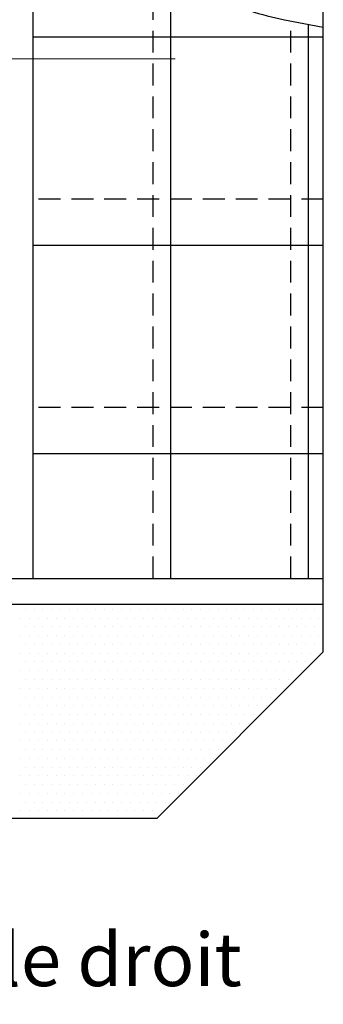
# Model space of a CAD drawing. Units: millimetres. Extents: x -14602 to -7183, y -131 to 3039.
# Drawn here: x -10848 to -10675, y 1455 to 2016 of the extents above; entities that cross this region are included whole.
import ezdxf

# ---------------------------------------------------------------- set-up
doc = ezdxf.new("R2010")
doc.units = ezdxf.units.MM
doc.header["$LTSCALE"] = 50
doc.header["$MEASUREMENT"] = 0
doc.linetypes.add('DASHED', pattern=[0.75, 0.5, -0.25])
doc.layers.add('VELUX-INFO', color=7, linetype='CONTINUOUS')
doc.layers.add('VELUX_ROOFINGMATERIAL', color=3, linetype='CONTINUOUS')
doc.layers.add('VELUX_HATCH', color=1, linetype='CONTINUOUS', lineweight=5)
doc.layers.add('VELUX_INFO', color=1, linetype='CONTINUOUS', lineweight=5)
doc.styles.add('Verdana', font='verdana.ttf')

msp = doc.modelspace()

# ---------------------------------------------------------------- linework, layer by layer
at = {"layer": 'VELUX-INFO', "color": 0, "linetype": 'ByBlock'}
for p, q in [((-10674.94, 1655.71), (-10674.94, 2242.5)), ((-10769.82, 1560.83), (-10674.94, 1655.71)), ((-10857.61, 1560.83), (-10769.82, 1560.83))]:
    msp.add_line(p, q, dxfattribs=at)
at = {"layer": 'VELUX_HATCH', "color": 0, "linetype": 'Continuous'}
for p, q in [((-10845, 1680), (-10845, 1680)), ((-10840, 1680), (-10840, 1680)), ((-10835, 1680), (-10835, 1680)), ((-10830, 1680), (-10830, 1680)), ((-10825, 1680), (-10825, 1680)), ((-10820, 1680), (-10820, 1680)), ((-10815, 1680), (-10815, 1680)), ((-10810, 1680), (-10810, 1680)), ((-10805, 1680), (-10805, 1680)), ((-10800, 1680), (-10800, 1680)), ((-10795, 1680), (-10795, 1680)), ((-10790, 1680), (-10790, 1680)), ((-10785, 1680), (-10785, 1680)), ((-10780, 1680), (-10780, 1680)), ((-10775, 1680), (-10775, 1680)), ((-10770, 1680), (-10770, 1680)), ((-10765, 1680), (-10765, 1680)), ((-10760, 1680), (-10760, 1680)), ((-10755, 1680), (-10755, 1680)), ((-10750, 1680), (-10750, 1680)), ((-10745, 1680), (-10745, 1680)), ((-10740, 1680), (-10740, 1680)), ((-10735, 1680), (-10735, 1680)), ((-10730, 1680), (-10730, 1680)), ((-10725, 1680), (-10725, 1680)), ((-10720, 1680), (-10720, 1680)), ((-10715, 1680), (-10715, 1680)), ((-10710, 1680), (-10710, 1680)), ((-10705, 1680), (-10705, 1680)), ((-10700, 1680), (-10700, 1680)), ((-10695, 1680), (-10695, 1680)), ((-10690, 1680), (-10690, 1680)), ((-10685, 1680), (-10685, 1680)), ((-10680, 1680), (-10680, 1680)), ((-10675, 1680), (-10675, 1680)), ((-10847.5, 1675), (-10847.5, 1675)), ((-10842.5, 1675), (-10842.5, 1675)), ((-10837.5, 1675), (-10837.5, 1675)), ((-10832.5, 1675), (-10832.5, 1675)), ((-10827.5, 1675), (-10827.5, 1675)), ((-10822.5, 1675), (-10822.5, 1675)), ((-10817.5, 1675), (-10817.5, 1675)), ((-10812.5, 1675), (-10812.5, 1675)), ((-10807.5, 1675), (-10807.5, 1675)), ((-10802.5, 1675), (-10802.5, 1675)), ((-10797.5, 1675), (-10797.5, 1675)), ((-10792.5, 1675), (-10792.5, 1675)), ((-10787.5, 1675), (-10787.5, 1675)), ((-10782.5, 1675), (-10782.5, 1675)), ((-10777.5, 1675), (-10777.5, 1675)), ((-10772.5, 1675), (-10772.5, 1675)), ((-10767.5, 1675), (-10767.5, 1675)), ((-10762.5, 1675), (-10762.5, 1675)), ((-10757.5, 1675), (-10757.5, 1675)), ((-10752.5, 1675), (-10752.5, 1675)), ((-10747.5, 1675), (-10747.5, 1675)), ((-10742.5, 1675), (-10742.5, 1675)), ((-10737.5, 1675), (-10737.5, 1675)), ((-10732.5, 1675), (-10732.5, 1675)), ((-10727.5, 1675), (-10727.5, 1675)), ((-10722.5, 1675), (-10722.5, 1675)), ((-10717.5, 1675), (-10717.5, 1675)), ((-10712.5, 1675), (-10712.5, 1675)), ((-10707.5, 1675), (-10707.5, 1675)), ((-10702.5, 1675), (-10702.5, 1675)), ((-10697.5, 1675), (-10697.5, 1675)), ((-10692.5, 1675), (-10692.5, 1675)), ((-10687.5, 1675), (-10687.5, 1675)), ((-10682.5, 1675), (-10682.5, 1675)), ((-10677.5, 1675), (-10677.5, 1675)), ((-10845, 1670), (-10845, 1670)), ((-10840, 1670), (-10840, 1670)), ((-10835, 1670), (-10835, 1670)), ((-10830, 1670), (-10830, 1670)), ((-10825, 1670), (-10825, 1670)), ((-10820, 1670), (-10820, 1670)), ((-10815, 1670), (-10815, 1670)), ((-10810, 1670), (-10810, 1670)), ((-10805, 1670), (-10805, 1670)), ((-10800, 1670), (-10800, 1670)), ((-10795, 1670), (-10795, 1670)), ((-10790, 1670), (-10790, 1670)), ((-10785, 1670), (-10785, 1670)), ((-10780, 1670), (-10780, 1670)), ((-10775, 1670), (-10775, 1670)), ((-10770, 1670), (-10770, 1670)), ((-10765, 1670), (-10765, 1670)), ((-10760, 1670), (-10760, 1670)), ((-10755, 1670), (-10755, 1670)), ((-10750, 1670), (-10750, 1670)), ((-10745, 1670), (-10745, 1670)), ((-10740, 1670), (-10740, 1670)), ((-10735, 1670), (-10735, 1670)), ((-10730, 1670), (-10730, 1670)), ((-10725, 1670), (-10725, 1670)), ((-10720, 1670), (-10720, 1670)), ((-10715, 1670), (-10715, 1670)), ((-10710, 1670), (-10710, 1670)), ((-10705, 1670), (-10705, 1670)), ((-10700, 1670), (-10700, 1670)), ((-10695, 1670), (-10695, 1670)), ((-10690, 1670), (-10690, 1670)), ((-10685, 1670), (-10685, 1670)), ((-10680, 1670), (-10680, 1670)), ((-10675, 1670), (-10675, 1670)), ((-10847.5, 1665), (-10847.5, 1665)), ((-10842.5, 1665), (-10842.5, 1665)), ((-10837.5, 1665), (-10837.5, 1665)), ((-10832.5, 1665), (-10832.5, 1665)), ((-10827.5, 1665), (-10827.5, 1665)), ((-10822.5, 1665), (-10822.5, 1665)), ((-10817.5, 1665), (-10817.5, 1665)), ((-10812.5, 1665), (-10812.5, 1665)), ((-10807.5, 1665), (-10807.5, 1665)), ((-10802.5, 1665), (-10802.5, 1665)), ((-10797.5, 1665), (-10797.5, 1665)), ((-10792.5, 1665), (-10792.5, 1665)), ((-10787.5, 1665), (-10787.5, 1665)), ((-10782.5, 1665), (-10782.5, 1665)), ((-10777.5, 1665), (-10777.5, 1665)), ((-10772.5, 1665), (-10772.5, 1665)), ((-10767.5, 1665), (-10767.5, 1665)), ((-10762.5, 1665), (-10762.5, 1665)), ((-10757.5, 1665), (-10757.5, 1665)), ((-10752.5, 1665), (-10752.5, 1665)), ((-10747.5, 1665), (-10747.5, 1665)), ((-10742.5, 1665), (-10742.5, 1665)), ((-10737.5, 1665), (-10737.5, 1665)), ((-10732.5, 1665), (-10732.5, 1665)), ((-10727.5, 1665), (-10727.5, 1665)), ((-10722.5, 1665), (-10722.5, 1665)), ((-10717.5, 1665), (-10717.5, 1665)), ((-10712.5, 1665), (-10712.5, 1665)), ((-10707.5, 1665), (-10707.5, 1665)), ((-10702.5, 1665), (-10702.5, 1665)), ((-10697.5, 1665), (-10697.5, 1665)), ((-10692.5, 1665), (-10692.5, 1665)), ((-10687.5, 1665), (-10687.5, 1665)), ((-10682.5, 1665), (-10682.5, 1665)), ((-10677.5, 1665), (-10677.5, 1665)), ((-10845, 1660), (-10845, 1660)), ((-10840, 1660), (-10840, 1660)), ((-10835, 1660), (-10835, 1660)), ((-10830, 1660), (-10830, 1660)), ((-10825, 1660), (-10825, 1660)), ((-10820, 1660), (-10820, 1660)), ((-10815, 1660), (-10815, 1660)), ((-10810, 1660), (-10810, 1660)), ((-10805, 1660), (-10805, 1660)), ((-10800, 1660), (-10800, 1660)), ((-10795, 1660), (-10795, 1660)), ((-10790, 1660), (-10790, 1660)), ((-10785, 1660), (-10785, 1660)), ((-10780, 1660), (-10780, 1660)), ((-10775, 1660), (-10775, 1660)), ((-10770, 1660), (-10770, 1660)), ((-10765, 1660), (-10765, 1660)), ((-10760, 1660), (-10760, 1660)), ((-10755, 1660), (-10755, 1660)), ((-10750, 1660), (-10750, 1660)), ((-10745, 1660), (-10745, 1660)), ((-10740, 1660), (-10740, 1660)), ((-10735, 1660), (-10735, 1660)), ((-10730, 1660), (-10730, 1660)), ((-10725, 1660), (-10725, 1660)), ((-10720, 1660), (-10720, 1660)), ((-10715, 1660), (-10715, 1660)), ((-10710, 1660), (-10710, 1660)), ((-10705, 1660), (-10705, 1660)), ((-10700, 1660), (-10700, 1660)), ((-10695, 1660), (-10695, 1660)), ((-10690, 1660), (-10690, 1660)), ((-10685, 1660), (-10685, 1660)), ((-10680, 1660), (-10680, 1660)), ((-10675, 1660), (-10675, 1660)), ((-10847.5, 1655), (-10847.5, 1655)), ((-10842.5, 1655), (-10842.5, 1655)), ((-10837.5, 1655), (-10837.5, 1655)), ((-10832.5, 1655), (-10832.5, 1655)), ((-10827.5, 1655), (-10827.5, 1655)), ((-10822.5, 1655), (-10822.5, 1655)), ((-10817.5, 1655), (-10817.5, 1655)), ((-10812.5, 1655), (-10812.5, 1655)), ((-10807.5, 1655), (-10807.5, 1655)), ((-10802.5, 1655), (-10802.5, 1655)), ((-10797.5, 1655), (-10797.5, 1655)), ((-10792.5, 1655), (-10792.5, 1655)), ((-10787.5, 1655), (-10787.5, 1655)), ((-10782.5, 1655), (-10782.5, 1655)), ((-10777.5, 1655), (-10777.5, 1655)), ((-10772.5, 1655), (-10772.5, 1655)), ((-10767.5, 1655), (-10767.5, 1655)), ((-10762.5, 1655), (-10762.5, 1655)), ((-10757.5, 1655), (-10757.5, 1655)), ((-10752.5, 1655), (-10752.5, 1655)), ((-10747.5, 1655), (-10747.5, 1655)), ((-10742.5, 1655), (-10742.5, 1655)), ((-10737.5, 1655), (-10737.5, 1655)), ((-10732.5, 1655), (-10732.5, 1655)), ((-10727.5, 1655), (-10727.5, 1655)), ((-10722.5, 1655), (-10722.5, 1655)), ((-10717.5, 1655), (-10717.5, 1655)), ((-10712.5, 1655), (-10712.5, 1655)), ((-10707.5, 1655), (-10707.5, 1655)), ((-10702.5, 1655), (-10702.5, 1655)), ((-10697.5, 1655), (-10697.5, 1655)), ((-10692.5, 1655), (-10692.5, 1655)), ((-10687.5, 1655), (-10687.5, 1655)), ((-10682.5, 1655), (-10682.5, 1655)), ((-10677.5, 1655), (-10677.5, 1655)), ((-10845, 1650), (-10845, 1650)), ((-10840, 1650), (-10840, 1650)), ((-10835, 1650), (-10835, 1650)), ((-10830, 1650), (-10830, 1650)), ((-10825, 1650), (-10825, 1650)), ((-10820, 1650), (-10820, 1650)), ((-10815, 1650), (-10815, 1650)), ((-10810, 1650), (-10810, 1650)), ((-10805, 1650), (-10805, 1650)), ((-10800, 1650), (-10800, 1650)), ((-10795, 1650), (-10795, 1650)), ((-10790, 1650), (-10790, 1650)), ((-10785, 1650), (-10785, 1650)), ((-10780, 1650), (-10780, 1650)), ((-10775, 1650), (-10775, 1650)), ((-10770, 1650), (-10770, 1650)), ((-10765, 1650), (-10765, 1650)), ((-10760, 1650), (-10760, 1650)), ((-10755, 1650), (-10755, 1650)), ((-10750, 1650), (-10750, 1650)), ((-10745, 1650), (-10745, 1650)), ((-10740, 1650), (-10740, 1650)), ((-10735, 1650), (-10735, 1650)), ((-10730, 1650), (-10730, 1650)), ((-10725, 1650), (-10725, 1650)), ((-10720, 1650), (-10720, 1650)), ((-10715, 1650), (-10715, 1650)), ((-10710, 1650), (-10710, 1650)), ((-10705, 1650), (-10705, 1650)), ((-10700, 1650), (-10700, 1650)), ((-10695, 1650), (-10695, 1650)), ((-10690, 1650), (-10690, 1650)), ((-10685, 1650), (-10685, 1650)), ((-10847.5, 1645), (-10847.5, 1645)), ((-10842.5, 1645), (-10842.5, 1645)), ((-10837.5, 1645), (-10837.5, 1645)), ((-10832.5, 1645), (-10832.5, 1645)), ((-10827.5, 1645), (-10827.5, 1645)), ((-10822.5, 1645), (-10822.5, 1645)), ((-10817.5, 1645), (-10817.5, 1645)), ((-10812.5, 1645), (-10812.5, 1645)), ((-10807.5, 1645), (-10807.5, 1645)), ((-10802.5, 1645), (-10802.5, 1645)), ((-10797.5, 1645), (-10797.5, 1645)), ((-10792.5, 1645), (-10792.5, 1645)), ((-10787.5, 1645), (-10787.5, 1645)), ((-10782.5, 1645), (-10782.5, 1645)), ((-10777.5, 1645), (-10777.5, 1645)), ((-10772.5, 1645), (-10772.5, 1645)), ((-10767.5, 1645), (-10767.5, 1645)), ((-10762.5, 1645), (-10762.5, 1645)), ((-10757.5, 1645), (-10757.5, 1645)), ((-10752.5, 1645), (-10752.5, 1645)), ((-10747.5, 1645), (-10747.5, 1645)), ((-10742.5, 1645), (-10742.5, 1645)), ((-10737.5, 1645), (-10737.5, 1645)), ((-10732.5, 1645), (-10732.5, 1645)), ((-10727.5, 1645), (-10727.5, 1645)), ((-10722.5, 1645), (-10722.5, 1645)), ((-10717.5, 1645), (-10717.5, 1645)), ((-10712.5, 1645), (-10712.5, 1645)), ((-10707.5, 1645), (-10707.5, 1645)), ((-10702.5, 1645), (-10702.5, 1645)), ((-10697.5, 1645), (-10697.5, 1645)), ((-10692.5, 1645), (-10692.5, 1645)), ((-10687.5, 1645), (-10687.5, 1645)), ((-10847.5, 1635), (-10847.5, 1635)), ((-10845, 1640), (-10845, 1640)), ((-10842.5, 1635), (-10842.5, 1635)), ((-10840, 1640), (-10840, 1640)), ((-10837.5, 1635), (-10837.5, 1635)), ((-10835, 1640), (-10835, 1640)), ((-10832.5, 1635), (-10832.5, 1635)), ((-10830, 1640), (-10830, 1640)), ((-10827.5, 1635), (-10827.5, 1635)), ((-10825, 1640), (-10825, 1640)), ((-10822.5, 1635), (-10822.5, 1635)), ((-10820, 1640), (-10820, 1640)), ((-10817.5, 1635), (-10817.5, 1635)), ((-10815, 1640), (-10815, 1640)), ((-10812.5, 1635), (-10812.5, 1635)), ((-10810, 1640), (-10810, 1640)), ((-10807.5, 1635), (-10807.5, 1635)), ((-10805, 1640), (-10805, 1640)), ((-10802.5, 1635), (-10802.5, 1635)), ((-10800, 1640), (-10800, 1640)), ((-10797.5, 1635), (-10797.5, 1635)), ((-10795, 1640), (-10795, 1640)), ((-10792.5, 1635), (-10792.5, 1635)), ((-10790, 1640), (-10790, 1640)), ((-10787.5, 1635), (-10787.5, 1635)), ((-10785, 1640), (-10785, 1640)), ((-10782.5, 1635), (-10782.5, 1635)), ((-10780, 1640), (-10780, 1640)), ((-10777.5, 1635), (-10777.5, 1635)), ((-10775, 1640), (-10775, 1640)), ((-10772.5, 1635), (-10772.5, 1635)), ((-10770, 1640), (-10770, 1640)), ((-10767.5, 1635), (-10767.5, 1635)), ((-10765, 1640), (-10765, 1640)), ((-10762.5, 1635), (-10762.5, 1635)), ((-10760, 1640), (-10760, 1640)), ((-10757.5, 1635), (-10757.5, 1635)), ((-10755, 1640), (-10755, 1640)), ((-10752.5, 1635), (-10752.5, 1635)), ((-10750, 1640), (-10750, 1640)), ((-10747.5, 1635), (-10747.5, 1635)), ((-10745, 1640), (-10745, 1640)), ((-10742.5, 1635), (-10742.5, 1635)), ((-10740, 1640), (-10740, 1640)), ((-10737.5, 1635), (-10737.5, 1635)), ((-10735, 1640), (-10735, 1640)), ((-10732.5, 1635), (-10732.5, 1635)), ((-10730, 1640), (-10730, 1640)), ((-10727.5, 1635), (-10727.5, 1635)), ((-10725, 1640), (-10725, 1640)), ((-10722.5, 1635), (-10722.5, 1635)), ((-10720, 1640), (-10720, 1640)), ((-10717.5, 1635), (-10717.5, 1635)), ((-10715, 1640), (-10715, 1640)), ((-10712.5, 1635), (-10712.5, 1635)), ((-10710, 1640), (-10710, 1640)), ((-10707.5, 1635), (-10707.5, 1635)), ((-10705, 1640), (-10705, 1640)), ((-10702.5, 1635), (-10702.5, 1635)), ((-10700, 1640), (-10700, 1640)), ((-10697.5, 1635), (-10697.5, 1635)), ((-10695, 1640), (-10695, 1640)), ((-10845, 1630), (-10845, 1630)), ((-10840, 1630), (-10840, 1630)), ((-10835, 1630), (-10835, 1630)), ((-10830, 1630), (-10830, 1630)), ((-10825, 1630), (-10825, 1630)), ((-10820, 1630), (-10820, 1630)), ((-10815, 1630), (-10815, 1630)), ((-10810, 1630), (-10810, 1630)), ((-10805, 1630), (-10805, 1630)), ((-10800, 1630), (-10800, 1630)), ((-10795, 1630), (-10795, 1630)), ((-10790, 1630), (-10790, 1630)), ((-10785, 1630), (-10785, 1630)), ((-10780, 1630), (-10780, 1630)), ((-10775, 1630), (-10775, 1630)), ((-10770, 1630), (-10770, 1630)), ((-10765, 1630), (-10765, 1630)), ((-10760, 1630), (-10760, 1630)), ((-10755, 1630), (-10755, 1630)), ((-10750, 1630), (-10750, 1630)), ((-10745, 1630), (-10745, 1630)), ((-10740, 1630), (-10740, 1630)), ((-10735, 1630), (-10735, 1630)), ((-10730, 1630), (-10730, 1630)), ((-10725, 1630), (-10725, 1630)), ((-10720, 1630), (-10720, 1630)), ((-10715, 1630), (-10715, 1630)), ((-10710, 1630), (-10710, 1630)), ((-10705, 1630), (-10705, 1630)), ((-10847.5, 1625), (-10847.5, 1625)), ((-10842.5, 1625), (-10842.5, 1625)), ((-10837.5, 1625), (-10837.5, 1625)), ((-10832.5, 1625), (-10832.5, 1625)), ((-10827.5, 1625), (-10827.5, 1625)), ((-10822.5, 1625), (-10822.5, 1625)), ((-10817.5, 1625), (-10817.5, 1625)), ((-10812.5, 1625), (-10812.5, 1625)), ((-10807.5, 1625), (-10807.5, 1625)), ((-10802.5, 1625), (-10802.5, 1625)), ((-10797.5, 1625), (-10797.5, 1625)), ((-10792.5, 1625), (-10792.5, 1625)), ((-10787.5, 1625), (-10787.5, 1625)), ((-10782.5, 1625), (-10782.5, 1625)), ((-10777.5, 1625), (-10777.5, 1625)), ((-10772.5, 1625), (-10772.5, 1625)), ((-10767.5, 1625), (-10767.5, 1625)), ((-10762.5, 1625), (-10762.5, 1625)), ((-10757.5, 1625), (-10757.5, 1625)), ((-10752.5, 1625), (-10752.5, 1625)), ((-10747.5, 1625), (-10747.5, 1625)), ((-10742.5, 1625), (-10742.5, 1625)), ((-10737.5, 1625), (-10737.5, 1625)), ((-10732.5, 1625), (-10732.5, 1625)), ((-10727.5, 1625), (-10727.5, 1625)), ((-10722.5, 1625), (-10722.5, 1625)), ((-10717.5, 1625), (-10717.5, 1625)), ((-10712.5, 1625), (-10712.5, 1625)), ((-10707.5, 1625), (-10707.5, 1625)), ((-10845, 1620), (-10845, 1620)), ((-10840, 1620), (-10840, 1620)), ((-10835, 1620), (-10835, 1620)), ((-10830, 1620), (-10830, 1620)), ((-10825, 1620), (-10825, 1620)), ((-10820, 1620), (-10820, 1620)), ((-10815, 1620), (-10815, 1620)), ((-10810, 1620), (-10810, 1620)), ((-10805, 1620), (-10805, 1620)), ((-10800, 1620), (-10800, 1620)), ((-10795, 1620), (-10795, 1620)), ((-10790, 1620), (-10790, 1620)), ((-10785, 1620), (-10785, 1620)), ((-10780, 1620), (-10780, 1620)), ((-10775, 1620), (-10775, 1620)), ((-10770, 1620), (-10770, 1620)), ((-10765, 1620), (-10765, 1620)), ((-10760, 1620), (-10760, 1620)), ((-10755, 1620), (-10755, 1620)), ((-10750, 1620), (-10750, 1620)), ((-10745, 1620), (-10745, 1620)), ((-10740, 1620), (-10740, 1620)), ((-10735, 1620), (-10735, 1620)), ((-10730, 1620), (-10730, 1620)), ((-10725, 1620), (-10725, 1620)), ((-10720, 1620), (-10720, 1620)), ((-10715, 1620), (-10715, 1620)), ((-10847.5, 1615), (-10847.5, 1615)), ((-10842.5, 1615), (-10842.5, 1615)), ((-10837.5, 1615), (-10837.5, 1615)), ((-10832.5, 1615), (-10832.5, 1615)), ((-10827.5, 1615), (-10827.5, 1615)), ((-10822.5, 1615), (-10822.5, 1615)), ((-10817.5, 1615), (-10817.5, 1615)), ((-10812.5, 1615), (-10812.5, 1615)), ((-10807.5, 1615), (-10807.5, 1615)), ((-10802.5, 1615), (-10802.5, 1615)), ((-10797.5, 1615), (-10797.5, 1615)), ((-10792.5, 1615), (-10792.5, 1615)), ((-10787.5, 1615), (-10787.5, 1615)), ((-10782.5, 1615), (-10782.5, 1615)), ((-10777.5, 1615), (-10777.5, 1615)), ((-10772.5, 1615), (-10772.5, 1615)), ((-10767.5, 1615), (-10767.5, 1615)), ((-10762.5, 1615), (-10762.5, 1615)), ((-10757.5, 1615), (-10757.5, 1615)), ((-10752.5, 1615), (-10752.5, 1615)), ((-10747.5, 1615), (-10747.5, 1615)), ((-10742.5, 1615), (-10742.5, 1615)), ((-10737.5, 1615), (-10737.5, 1615)), ((-10732.5, 1615), (-10732.5, 1615)), ((-10727.5, 1615), (-10727.5, 1615)), ((-10722.5, 1615), (-10722.5, 1615)), ((-10717.5, 1615), (-10717.5, 1615)), ((-10845, 1610), (-10845, 1610)), ((-10840, 1610), (-10840, 1610)), ((-10835, 1610), (-10835, 1610)), ((-10830, 1610), (-10830, 1610)), ((-10825, 1610), (-10825, 1610)), ((-10820, 1610), (-10820, 1610)), ((-10815, 1610), (-10815, 1610)), ((-10810, 1610), (-10810, 1610)), ((-10805, 1610), (-10805, 1610)), ((-10800, 1610), (-10800, 1610)), ((-10795, 1610), (-10795, 1610)), ((-10790, 1610), (-10790, 1610)), ((-10785, 1610), (-10785, 1610)), ((-10780, 1610), (-10780, 1610)), ((-10775, 1610), (-10775, 1610)), ((-10770, 1610), (-10770, 1610)), ((-10765, 1610), (-10765, 1610)), ((-10760, 1610), (-10760, 1610)), ((-10755, 1610), (-10755, 1610)), ((-10750, 1610), (-10750, 1610)), ((-10745, 1610), (-10745, 1610)), ((-10740, 1610), (-10740, 1610)), ((-10735, 1610), (-10735, 1610)), ((-10730, 1610), (-10730, 1610)), ((-10725, 1610), (-10725, 1610)), ((-10847.5, 1605), (-10847.5, 1605)), ((-10842.5, 1605), (-10842.5, 1605)), ((-10837.5, 1605), (-10837.5, 1605)), ((-10832.5, 1605), (-10832.5, 1605)), ((-10827.5, 1605), (-10827.5, 1605)), ((-10822.5, 1605), (-10822.5, 1605)), ((-10817.5, 1605), (-10817.5, 1605)), ((-10812.5, 1605), (-10812.5, 1605)), ((-10807.5, 1605), (-10807.5, 1605)), ((-10802.5, 1605), (-10802.5, 1605)), ((-10797.5, 1605), (-10797.5, 1605)), ((-10792.5, 1605), (-10792.5, 1605)), ((-10787.5, 1605), (-10787.5, 1605)), ((-10782.5, 1605), (-10782.5, 1605)), ((-10777.5, 1605), (-10777.5, 1605)), ((-10772.5, 1605), (-10772.5, 1605)), ((-10767.5, 1605), (-10767.5, 1605)), ((-10762.5, 1605), (-10762.5, 1605)), ((-10757.5, 1605), (-10757.5, 1605)), ((-10752.5, 1605), (-10752.5, 1605)), ((-10747.5, 1605), (-10747.5, 1605)), ((-10742.5, 1605), (-10742.5, 1605)), ((-10737.5, 1605), (-10737.5, 1605)), ((-10732.5, 1605), (-10732.5, 1605)), ((-10727.5, 1605), (-10727.5, 1605)), ((-10845, 1600), (-10845, 1600)), ((-10840, 1600), (-10840, 1600)), ((-10835, 1600), (-10835, 1600)), ((-10830, 1600), (-10830, 1600)), ((-10825, 1600), (-10825, 1600)), ((-10820, 1600), (-10820, 1600)), ((-10815, 1600), (-10815, 1600)), ((-10810, 1600), (-10810, 1600)), ((-10805, 1600), (-10805, 1600)), ((-10800, 1600), (-10800, 1600)), ((-10795, 1600), (-10795, 1600)), ((-10790, 1600), (-10790, 1600)), ((-10785, 1600), (-10785, 1600)), ((-10780, 1600), (-10780, 1600)), ((-10775, 1600), (-10775, 1600)), ((-10770, 1600), (-10770, 1600)), ((-10765, 1600), (-10765, 1600)), ((-10760, 1600), (-10760, 1600)), ((-10755, 1600), (-10755, 1600)), ((-10750, 1600), (-10750, 1600)), ((-10745, 1600), (-10745, 1600)), ((-10740, 1600), (-10740, 1600)), ((-10735, 1600), (-10735, 1600)), ((-10847.5, 1595), (-10847.5, 1595)), ((-10845, 1590), (-10845, 1590)), ((-10842.5, 1595), (-10842.5, 1595)), ((-10840, 1590), (-10840, 1590)), ((-10837.5, 1595), (-10837.5, 1595)), ((-10835, 1590), (-10835, 1590)), ((-10832.5, 1595), (-10832.5, 1595)), ((-10830, 1590), (-10830, 1590)), ((-10827.5, 1595), (-10827.5, 1595)), ((-10825, 1590), (-10825, 1590)), ((-10822.5, 1595), (-10822.5, 1595)), ((-10820, 1590), (-10820, 1590)), ((-10817.5, 1595), (-10817.5, 1595)), ((-10815, 1590), (-10815, 1590)), ((-10812.5, 1595), (-10812.5, 1595)), ((-10810, 1590), (-10810, 1590)), ((-10807.5, 1595), (-10807.5, 1595)), ((-10805, 1590), (-10805, 1590)), ((-10802.5, 1595), (-10802.5, 1595)), ((-10800, 1590), (-10800, 1590)), ((-10797.5, 1595), (-10797.5, 1595)), ((-10795, 1590), (-10795, 1590)), ((-10792.5, 1595), (-10792.5, 1595)), ((-10790, 1590), (-10790, 1590)), ((-10787.5, 1595), (-10787.5, 1595)), ((-10785, 1590), (-10785, 1590)), ((-10782.5, 1595), (-10782.5, 1595)), ((-10780, 1590), (-10780, 1590)), ((-10777.5, 1595), (-10777.5, 1595)), ((-10775, 1590), (-10775, 1590)), ((-10772.5, 1595), (-10772.5, 1595)), ((-10770, 1590), (-10770, 1590)), ((-10767.5, 1595), (-10767.5, 1595)), ((-10765, 1590), (-10765, 1590)), ((-10762.5, 1595), (-10762.5, 1595)), ((-10760, 1590), (-10760, 1590)), ((-10757.5, 1595), (-10757.5, 1595)), ((-10755, 1590), (-10755, 1590)), ((-10752.5, 1595), (-10752.5, 1595)), ((-10750, 1590), (-10750, 1590)), ((-10747.5, 1595), (-10747.5, 1595)), ((-10745, 1590), (-10745, 1590)), ((-10742.5, 1595), (-10742.5, 1595)), ((-10737.5, 1595), (-10737.5, 1595)), ((-10847.5, 1585), (-10847.5, 1585)), ((-10842.5, 1585), (-10842.5, 1585)), ((-10837.5, 1585), (-10837.5, 1585)), ((-10832.5, 1585), (-10832.5, 1585)), ((-10827.5, 1585), (-10827.5, 1585)), ((-10822.5, 1585), (-10822.5, 1585)), ((-10817.5, 1585), (-10817.5, 1585)), ((-10812.5, 1585), (-10812.5, 1585)), ((-10807.5, 1585), (-10807.5, 1585)), ((-10802.5, 1585), (-10802.5, 1585)), ((-10797.5, 1585), (-10797.5, 1585)), ((-10792.5, 1585), (-10792.5, 1585)), ((-10787.5, 1585), (-10787.5, 1585)), ((-10782.5, 1585), (-10782.5, 1585)), ((-10777.5, 1585), (-10777.5, 1585)), ((-10772.5, 1585), (-10772.5, 1585)), ((-10767.5, 1585), (-10767.5, 1585)), ((-10762.5, 1585), (-10762.5, 1585)), ((-10757.5, 1585), (-10757.5, 1585)), ((-10752.5, 1585), (-10752.5, 1585)), ((-10747.5, 1585), (-10747.5, 1585)), ((-10845, 1580), (-10845, 1580)), ((-10840, 1580), (-10840, 1580)), ((-10835, 1580), (-10835, 1580)), ((-10830, 1580), (-10830, 1580)), ((-10825, 1580), (-10825, 1580)), ((-10820, 1580), (-10820, 1580)), ((-10815, 1580), (-10815, 1580)), ((-10810, 1580), (-10810, 1580)), ((-10805, 1580), (-10805, 1580)), ((-10800, 1580), (-10800, 1580)), ((-10795, 1580), (-10795, 1580)), ((-10790, 1580), (-10790, 1580)), ((-10785, 1580), (-10785, 1580)), ((-10780, 1580), (-10780, 1580)), ((-10775, 1580), (-10775, 1580)), ((-10770, 1580), (-10770, 1580)), ((-10765, 1580), (-10765, 1580)), ((-10760, 1580), (-10760, 1580)), ((-10755, 1580), (-10755, 1580)), ((-10847.5, 1575), (-10847.5, 1575)), ((-10842.5, 1575), (-10842.5, 1575)), ((-10837.5, 1575), (-10837.5, 1575)), ((-10832.5, 1575), (-10832.5, 1575)), ((-10827.5, 1575), (-10827.5, 1575)), ((-10822.5, 1575), (-10822.5, 1575)), ((-10817.5, 1575), (-10817.5, 1575)), ((-10812.5, 1575), (-10812.5, 1575)), ((-10807.5, 1575), (-10807.5, 1575)), ((-10802.5, 1575), (-10802.5, 1575)), ((-10797.5, 1575), (-10797.5, 1575)), ((-10792.5, 1575), (-10792.5, 1575)), ((-10787.5, 1575), (-10787.5, 1575)), ((-10782.5, 1575), (-10782.5, 1575)), ((-10777.5, 1575), (-10777.5, 1575)), ((-10772.5, 1575), (-10772.5, 1575)), ((-10767.5, 1575), (-10767.5, 1575)), ((-10762.5, 1575), (-10762.5, 1575)), ((-10757.5, 1575), (-10757.5, 1575)), ((-10845, 1570), (-10845, 1570)), ((-10840, 1570), (-10840, 1570)), ((-10835, 1570), (-10835, 1570)), ((-10830, 1570), (-10830, 1570)), ((-10825, 1570), (-10825, 1570)), ((-10820, 1570), (-10820, 1570)), ((-10815, 1570), (-10815, 1570)), ((-10810, 1570), (-10810, 1570)), ((-10805, 1570), (-10805, 1570)), ((-10800, 1570), (-10800, 1570)), ((-10795, 1570), (-10795, 1570)), ((-10790, 1570), (-10790, 1570)), ((-10785, 1570), (-10785, 1570)), ((-10780, 1570), (-10780, 1570)), ((-10775, 1570), (-10775, 1570)), ((-10770, 1570), (-10770, 1570)), ((-10765, 1570), (-10765, 1570)), ((-10847.5, 1565), (-10847.5, 1565)), ((-10842.5, 1565), (-10842.5, 1565)), ((-10837.5, 1565), (-10837.5, 1565)), ((-10832.5, 1565), (-10832.5, 1565)), ((-10827.5, 1565), (-10827.5, 1565)), ((-10822.5, 1565), (-10822.5, 1565)), ((-10817.5, 1565), (-10817.5, 1565)), ((-10812.5, 1565), (-10812.5, 1565)), ((-10807.5, 1565), (-10807.5, 1565)), ((-10802.5, 1565), (-10802.5, 1565)), ((-10797.5, 1565), (-10797.5, 1565)), ((-10792.5, 1565), (-10792.5, 1565)), ((-10787.5, 1565), (-10787.5, 1565)), ((-10782.5, 1565), (-10782.5, 1565)), ((-10777.5, 1565), (-10777.5, 1565)), ((-10772.5, 1565), (-10772.5, 1565)), ((-10767.5, 1565), (-10767.5, 1565))]:
    msp.add_line(p, q, dxfattribs=at)
at = {"layer": 'VELUX_INFO'}
msp.add_line((-10937.18, 1994.13), (-10759.5, 1994.13), dxfattribs=at)
at = {"layer": 'VELUX_ROOFINGMATERIAL', "color": 0, "ltscale": 0.5}
for p, q in [((-10840.67, 2074.41), (-10840.67, 1697.65)), ((-10761.95, 1697.65), (-10761.95, 2039.94)), ((-10697.06, 2016.42), (-10674.94, 2012.11)), ((-10697.06, 2016.42), (-10674.94, 2012.11)), ((-10683.47, 1697.65), (-10683.47, 2013.77)), ((-10674.94, 2006.47), (-10840.67, 2006.47)), ((-10674.94, 1887.65), (-10840.67, 1887.65)), ((-10674.94, 1768.83), (-10840.67, 1768.83)), ((-10857.61, 1697.65), (-10674.94, 1697.65)), ((-10857.61, 1683.06), (-10674.94, 1683.06))]:
    msp.add_line(p, q, dxfattribs=at)
at = {"layer": 'VELUX_ROOFINGMATERIAL', "color": 0, "linetype": 'DASHED', "ltscale": 0.5}
for p, q in [((-10772.13, 1697.65), (-10772.13, 2044.39)), ((-10693.41, 1697.65), (-10693.41, 2015.71)), ((-10674.94, 1913.96), (-10840.67, 1913.96)), ((-10674.94, 1795.14), (-10840.67, 1795.14))]:
    msp.add_line(p, q, dxfattribs=at)
at = {"layer": 'VELUX_ROOFINGMATERIAL', "color": 0, "ltscale": 0.5}
msp.add_arc((-10661.55, 2198.65), 185.66, 246.3513, 258.9744, dxfattribs=at)

# ---------------------------------------------------------------- texts
at = {"layer": 'VELUX-INFO', "insert": (-11306.51, 1495.42), "char_height": 30.3669, "attachment_point": 1, "line_spacing_factor": 0.846554, "style": 'Verdana'}
msp.add_mtext('Plan en élévation à angle droit', dxfattribs=at)

doc.saveas('drawing.dxf')
